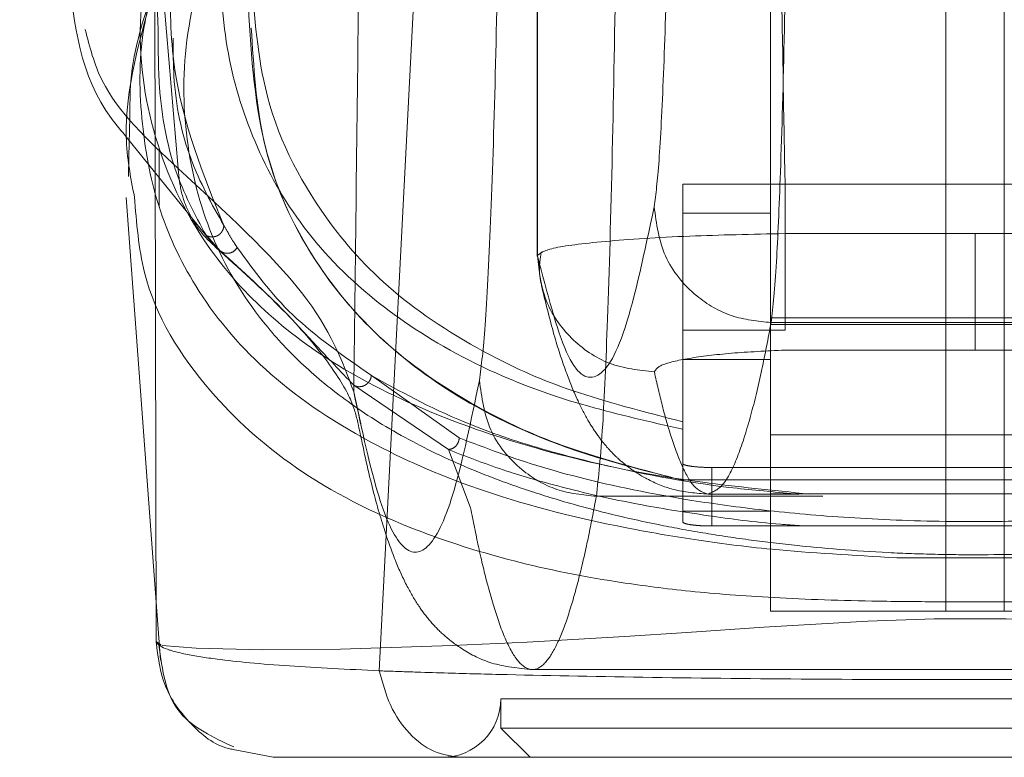
# Model space of a CAD drawing. Units: inches. Extents: x 0 to 16.5, y 0 to 11.7.
# Drawn here: x 4.1 to 4.2, y 9.5 to 9.5 of the extents above; entities that cross this region are included whole.
import ezdxf

# ---------------------------------------------------------------- set-up
doc = ezdxf.new("R2010")
doc.units = ezdxf.units.IN
doc.header["$MEASUREMENT"] = 0
doc.linetypes.add('HIDDEN', pattern=[0.075, 0.05, -0.025])

msp = doc.modelspace()

# ---------------------------------------------------------------- linework, layer by layer
at = {"color": 7, "linetype": 'HIDDEN', "lineweight": 0}
for p, q in [((4.136954, 9.521254), (4.136954, 9.475697)), ((4.136959, 9.521098), (4.136959, 9.475708)), ((4.155289, 9.459765), (4.155289, 9.513134)), ((4.157914, 9.513134), (4.157914, 9.459765)), ((4.147415, 9.494133), (4.147415, 9.459765)), ((4.118668, 9.481908), (4.118622, 9.480167)), ((4.118505, 9.481044), (4.122506, 9.4761)), ((4.119988, 9.480538), (4.119988, 9.477885)), ((4.143479, 9.478925), (4.148072, 9.478925)), ((4.143479, 9.477615), (4.143479, 9.478925)), ((4.148072, 9.472363), (4.148072, 9.478925)), ((4.165133, 9.478925), (4.148072, 9.478925)), ((4.147134, 9.477612), (4.143478, 9.477612)), ((4.143478, 9.477612), (4.143478, 9.465635)), ((4.147415, 9.477612), (4.147134, 9.477612)), ((4.122729, 9.47592), (4.122083, 9.476627)), ((4.148072, 9.476702), (4.156603, 9.476702)), ((4.165133, 9.476702), (4.156603, 9.476702)), ((4.165788, 9.472922), (4.147415, 9.472922)), ((4.147415, 9.472617), (4.165788, 9.472617)), ((4.147449, 9.47271), (4.165756, 9.47271)), ((4.148072, 9.472363), (4.143479, 9.472363)), ((4.156603, 9.471474), (4.148072, 9.471474)), ((4.165133, 9.471474), (4.156603, 9.471474)), ((4.143478, 9.471051), (4.147415, 9.471051)), ((4.133451, 9.467531), (4.129505, 9.470338)), ((4.132962, 9.467012), (4.128712, 9.469902)), ((4.128711, 9.469596), (4.12903, 9.468164)), ((4.143478, 9.465635), (4.143478, 9.468259)), ((4.147415, 9.467672), (4.165788, 9.467672)), ((4.133959, 9.464395), (4.132962, 9.467012)), ((4.144791, 9.466207), (4.144791, 9.463582)), ((4.168413, 9.466207), (4.144791, 9.466207)), ((4.143478, 9.464248), (4.143478, 9.465635)), ((4.143478, 9.465635), (4.143478, 9.463769)), ((4.169726, 9.46566), (4.143479, 9.46566)), ((4.144607, 9.465014), (4.148696, 9.465014)), ((4.165788, 9.46503), (4.147415, 9.46503)), ((4.139603, 9.464914), (4.149762, 9.464914)), ((4.143478, 9.464248), (4.147415, 9.464248)), ((4.144791, 9.463582), (4.168413, 9.463582)), ((4.153083, 9.462154), (4.160122, 9.462154)), ((4.119842, 9.460171), (4.120036, 9.457556)), ((4.155289, 9.459765), (4.147415, 9.459765)), ((4.155289, 9.459765), (4.157914, 9.459765)), ((4.165788, 9.459765), (4.157914, 9.459765)), ((4.136733, 9.45714), (4.176473, 9.45714)), ((4.135316, 9.455828), (4.177888, 9.455828)), ((4.135316, 9.455828), (4.135316, 9.454515)), ((4.135316, 9.454515), (4.156602, 9.454515)), ((4.135316, 9.454515), (4.136628, 9.453203)), ((4.156602, 9.454515), (4.177888, 9.454515))]:
    msp.add_line(p, q, dxfattribs=at)
at = {"color": 7, "linetype": 'Continuous', "lineweight": 15}
for p, q in [((4.129862, 9.457085), (4.131767, 9.49426)), ((4.119846, 9.458392), (4.119786, 9.487817)), ((4.118622, 9.480167), (4.118599, 9.479267)), ((4.1185, 9.478321), (4.119842, 9.460171)), ((4.120076, 9.458244), (4.120059, 9.458255)), ((4.125094, 9.453203), (4.123306, 9.453556))]:
    msp.add_line(p, q, dxfattribs=at)
at = {"color": 8, "linetype": 'Continuous', "lineweight": 15}
msp.add_line((4.120059, 9.458255), (4.119846, 9.458392), dxfattribs=at)
at = {"color": 7, "linetype": 'HIDDEN', "lineweight": 0, "flags": 128}
msp.add_lwpolyline([(4.193134, 9.458244), (4.193104, 9.458224), (4.191624, 9.458096), (4.188748, 9.458032), (4.185422, 9.458055), (4.180632, 9.458193), (4.177438, 9.458336), (4.173359, 9.458564), (4.170784, 9.458728), (4.16766, 9.458938), (4.163589, 9.4592), (4.157991, 9.459423), (4.154759, 9.459415), (4.151783, 9.459315), (4.147122, 9.459043), (4.143662, 9.45881), (4.14087, 9.458627), (4.136499, 9.458374), (4.133125, 9.458216), (4.128119, 9.458061), (4.12464, 9.458031), (4.12164, 9.458094), (4.12011, 9.458223), (4.12011, 9.458223)], dxfattribs=at)
at = {"color": 7, "linetype": 'HIDDEN', "lineweight": 0}
msp.add_arc((4.132691, 9.455828), 0.002625, 270, 0, dxfattribs=at)
for points, knots in [([(4.11372, 9.552132), (4.114957, 9.541036), (4.117652, 9.516862), (4.119713, 9.492699), (4.120829, 9.479625)], [0, 0, 0, 0, 0.458967, 1, 1, 1, 1]), ([(4.148072, 9.478925), (4.147963, 9.485174), (4.147743, 9.497791), (4.147412, 9.516776), (4.147189, 9.529512), (4.147078, 9.53588)], [0, 0, 0, 0, 0.329114, 0.664557, 1, 1, 1, 1]), ([(4.128711, 9.469596), (4.128751, 9.472787), (4.128828, 9.478932), (4.128938, 9.488164), (4.129043, 9.497332), (4.129144, 9.506696), (4.129207, 9.513032), (4.129239, 9.51621)], [0, 0, 0, 0, 0.208784, 0.402019, 0.599388, 0.799058, 1, 1, 1, 1]), ([(4.142931, 9.496009), (4.142887, 9.493707), (4.1428, 9.489047), (4.142622, 9.483642), (4.142421, 9.47963), (4.142274, 9.478477), (4.142201, 9.477908)], [0, 0, 0, 0, 0.246986, 0.499968, 0.752966, 1, 1, 1, 1]), ([(4.120439, 9.493464), (4.119857, 9.491098), (4.118765, 9.486653), (4.119557, 9.480952), (4.121616, 9.476599), (4.124557, 9.473206), (4.128067, 9.470578), (4.132486, 9.468444), (4.137671, 9.466768), (4.142932, 9.465641), (4.147517, 9.46518), (4.149174, 9.465014)], [0, 0, 0, 0, 0.176131, 0.330831, 0.485514, 0.589812, 0.694192, 0.798272, 0.877207, 0.955633, 1, 1, 1, 1]), ([(4.148178, 9.493225), (4.148136, 9.490677), (4.148049, 9.485391), (4.147878, 9.479467), (4.147675, 9.474795), (4.147529, 9.473449), (4.147449, 9.47271)], [0, 0, 0, 0, 0.241075, 0.499987, 0.725783, 1, 1, 1, 1]), ([(4.121126, 9.492928), (4.12089, 9.491395), (4.120417, 9.488329), (4.120539, 9.48284), (4.121958, 9.47935), (4.122884, 9.477069)], [0, 0, 0, 0, 0.257306, 0.514612, 1, 1, 1, 1]), ([(4.119935, 9.485894), (4.119913, 9.486404), (4.119832, 9.48828), (4.120156, 9.490513), (4.120393, 9.492139)], [0, 0, 0, 0, 0.271855, 1, 1, 1, 1]), ([(4.135231, 9.491833), (4.13518, 9.489071), (4.135075, 9.483478), (4.134861, 9.476992), (4.134619, 9.472178), (4.134443, 9.470795), (4.134356, 9.470112)], [0, 0, 0, 0, 0.246987, 0.499968, 0.752966, 1, 1, 1, 1]), ([(4.122383, 9.490522), (4.121913, 9.488783), (4.120973, 9.485309), (4.1211, 9.480601), (4.12227, 9.476293), (4.12425, 9.473054), (4.126487, 9.470694), (4.128572, 9.46901), (4.131037, 9.467474), (4.133552, 9.466279), (4.13582, 9.46541), (4.137776, 9.46477), (4.139913, 9.464182), (4.14214, 9.463678), (4.144292, 9.463279), (4.14633, 9.462969), (4.148974, 9.462647), (4.151811, 9.462413), (4.154777, 9.462303), (4.157633, 9.462275), (4.160527, 9.46237), (4.163209, 9.462563), (4.165273, 9.462769), (4.167305, 9.463029), (4.169301, 9.463346), (4.171716, 9.46381), (4.174352, 9.464447), (4.177028, 9.465272), (4.180084, 9.46644), (4.183225, 9.468038), (4.18618, 9.470161), (4.189252, 9.473286), (4.19159, 9.47769), (4.192529, 9.483666), (4.19139, 9.488238), (4.19082, 9.490522)], [0, 0, 0, 0, 0.062708, 0.125327, 0.187609, 0.249811, 0.281716, 0.312303, 0.344852, 0.374993, 0.391096, 0.40625, 0.422716, 0.437783, 0.449297, 0.459805, 0.469403, 0.486334, 0.493868, 0.50112, 0.515728, 0.523847, 0.532773, 0.542399, 0.552919, 0.564417, 0.584847, 0.605988, 0.62724, 0.667468, 0.709205, 0.751057, 0.834024, 0.917072, 1, 1, 1, 1]), ([(4.122672, 9.489948), (4.12272, 9.488384), (4.122816, 9.485256), (4.124036, 9.481023), (4.126114, 9.477145), (4.129227, 9.473861), (4.133348, 9.471129), (4.137873, 9.469202), (4.142016, 9.468256), (4.143479, 9.467922)], [0, 0, 0, 0, 0.163554, 0.327096, 0.491097, 0.655026, 0.790757, 0.926075, 1, 1, 1, 1]), ([(4.140479, 9.489049), (4.140428, 9.486051), (4.140324, 9.479833), (4.140119, 9.472863), (4.139876, 9.467366), (4.1397, 9.465783), (4.139603, 9.464914)], [0, 0, 0, 0, 0.241073, 0.499986, 0.725781, 1, 1, 1, 1]), ([(4.143478, 9.468259), (4.141746, 9.468706), (4.138276, 9.469601), (4.134073, 9.47154), (4.13024, 9.474072), (4.126801, 9.477985), (4.124486, 9.482672), (4.124234, 9.486754), (4.124123, 9.488568)], [0, 0, 0, 0, 0.101251, 0.202863, 0.367789, 0.532886, 0.79237, 1, 1, 1, 1]), ([(4.153083, 9.462154), (4.151138, 9.462265), (4.147725, 9.46246), (4.143929, 9.462962), (4.139123, 9.463796), (4.133991, 9.465202), (4.128771, 9.467543), (4.124482, 9.470536), (4.121563, 9.474109), (4.1198, 9.477898), (4.119093, 9.481866), (4.119057, 9.485261), (4.119623, 9.487443), (4.119786, 9.488068)], [0, 0, 0, 0, 0.046717, 0.082025, 0.117429, 0.218874, 0.320772, 0.457778, 0.594878, 0.713248, 0.831623, 0.951754, 1, 1, 1, 1]), ([(4.143478, 9.465635), (4.141769, 9.466079), (4.138309, 9.466977), (4.134052, 9.468916), (4.130259, 9.471459), (4.126771, 9.475369), (4.124342, 9.480481), (4.124088, 9.485037), (4.123961, 9.487324)], [0, 0, 0, 0, 0.095441, 0.193131, 0.349126, 0.506595, 0.752357, 1, 1, 1, 1]), ([(4.120829, 9.479625), (4.119482, 9.480885), (4.117443, 9.482792), (4.11686, 9.48508), (4.116663, 9.485857)], [0, 0, 0, 0, 0.6604, 1, 1, 1, 1]), ([(4.122083, 9.476627), (4.12158, 9.477564), (4.120575, 9.479436), (4.119938, 9.482721), (4.119936, 9.485011), (4.119935, 9.485894)], [0, 0, 0, 0, 0.38128, 0.761561, 1, 1, 1, 1]), ([(4.124117, 9.485942), (4.124221, 9.48419), (4.124426, 9.480729), (4.126301, 9.47625), (4.129212, 9.472413), (4.133331, 9.469219), (4.137952, 9.467029), (4.142152, 9.465969), (4.143478, 9.465635)], [0, 0, 0, 0, 0.200228, 0.395356, 0.590405, 0.75713, 0.923302, 1, 1, 1, 1]), ([(4.122884, 9.477069), (4.122344, 9.478026), (4.121263, 9.479938), (4.120612, 9.48293), (4.120609, 9.484898), (4.120609, 9.485467)], [0, 0, 0, 0, 0.415901, 0.831227, 1, 1, 1, 1]), ([(4.122729, 9.47592), (4.12246, 9.476153), (4.121921, 9.476618), (4.121338, 9.477526), (4.120938, 9.478536), (4.120865, 9.479262), (4.120829, 9.479625)], [0, 0, 0, 0, 0.2499928, 0.5000008, 0.749999, 1, 1, 1, 1]), ([(4.120829, 9.479625), (4.122942, 9.477678), (4.12717, 9.473783), (4.128197, 9.470992), (4.128711, 9.469596)], [0, 0, 0, 0, 0.499819, 1, 1, 1, 1]), ([(4.194218, 9.477436), (4.194146, 9.476621), (4.193893, 9.473768), (4.191593, 9.470105), (4.187614, 9.466291), (4.183175, 9.463867), (4.178349, 9.462225), (4.174543, 9.46135), (4.170746, 9.460784), (4.167286, 9.460442), (4.162985, 9.460225), (4.158505, 9.460175), (4.154716, 9.460179), (4.151125, 9.460217), (4.147263, 9.460352), (4.143553, 9.460657), (4.139509, 9.461191), (4.135505, 9.462043), (4.130463, 9.46367), (4.12585, 9.4661), (4.121702, 9.469945), (4.119224, 9.473959), (4.118962, 9.477194), (4.118869, 9.478348)], [0, 0, 0, 0, 0.042982, 0.15051, 0.23123, 0.312963, 0.354245, 0.396014, 0.417549, 0.439584, 0.46275, 0.487427, 0.50021, 0.512756, 0.536471, 0.558807, 0.580514, 0.622968, 0.664695, 0.747424, 0.82979, 0.9393, 1, 1, 1, 1]), ([(4.142201, 9.477908), (4.141766, 9.475869), (4.140896, 9.47179), (4.139582, 9.469846), (4.138267, 9.470687), (4.137395, 9.474034), (4.136959, 9.475708)], [0, 0, 0, 0, 0.249999, 0.5, 0.749997, 1, 1, 1, 1]), ([(4.142201, 9.477908), (4.142302, 9.477147), (4.142505, 9.475625), (4.143911, 9.473919), (4.145637, 9.472898), (4.146845, 9.472773), (4.147449, 9.47271)], [0, 0, 0, 0, 0.279618, 0.559238, 0.779616, 1, 1, 1, 1]), ([(4.122884, 9.477069), (4.12288, 9.477023), (4.12287, 9.476932), (4.122811, 9.476805), (4.122725, 9.476695), (4.122612, 9.476611), (4.122481, 9.476561), (4.122343, 9.476547), (4.122205, 9.476565), (4.122123, 9.476606), (4.122083, 9.476627)], [0, 0, 0, 0, 0.124895, 0.250017, 0.375048, 0.499996, 0.624913, 0.749991, 0.875084, 1, 1, 1, 1]), ([(4.123486, 9.476072), (4.123442, 9.476139), (4.123315, 9.476338), (4.123112, 9.476669), (4.12296, 9.476935), (4.122884, 9.477069)], [0, 0, 0, 0, 0.206645, 0.603311, 1, 1, 1, 1]), ([(4.136959, 9.475708), (4.137084, 9.475822), (4.137334, 9.476051), (4.139841, 9.476368), (4.143527, 9.476608), (4.1466, 9.476672), (4.148072, 9.476702)], [0, 0, 0, 0, 0.2507355, 0.5005125, 0.7607902, 1, 1, 1, 1]), ([(4.156603, 9.476702), (4.156603, 9.475985), (4.156603, 9.474552), (4.156603, 9.472901), (4.156603, 9.471838), (4.156603, 9.471595), (4.156603, 9.471474)], [0, 0, 0, 0, 0.279932, 0.559495, 0.779764, 1, 1, 1, 1]), ([(4.122505, 9.476101), (4.123582, 9.47513), (4.125673, 9.473246), (4.127543, 9.471025), (4.128645, 9.469294), (4.128824, 9.46853), (4.12891, 9.46816)], [0, 0, 0, 0, 0.273686, 0.530937, 0.772803, 1, 1, 1, 1]), ([(4.123486, 9.476072), (4.123433, 9.476008), (4.123328, 9.47588), (4.123103, 9.475808), (4.122892, 9.475823), (4.122783, 9.475888), (4.122729, 9.47592)], [0, 0, 0, 0, 0.279606, 0.559084, 0.779586, 1, 1, 1, 1]), ([(4.123486, 9.476072), (4.124237, 9.475037), (4.125738, 9.472967), (4.12825, 9.471214), (4.129505, 9.470338)], [0, 0, 0, 0, 0.500054, 1, 1, 1, 1]), ([(4.128712, 9.469902), (4.128117, 9.470526), (4.126927, 9.471775), (4.125252, 9.473642), (4.123738, 9.475008), (4.122729, 9.47592)], [0, 0, 0, 0, 0.2501297, 0.5000744, 1, 1, 1, 1]), ([(4.136959, 9.475708), (4.137036, 9.475023), (4.13719, 9.473654), (4.138403, 9.471929), (4.14014, 9.470725), (4.141517, 9.470572), (4.142206, 9.470495)], [0, 0, 0, 0, 0.250003, 0.500002, 0.750001, 1, 1, 1, 1]), ([(4.137135, 9.475889), (4.137088, 9.475606), (4.136995, 9.475039), (4.137118, 9.474478), (4.137179, 9.474198)], [0, 0, 0, 0, 0.499963, 1, 1, 1, 1]), ([(4.137178, 9.474203), (4.137361, 9.473465), (4.137704, 9.47208), (4.138239, 9.470463), (4.138742, 9.469236), (4.139213, 9.468328), (4.139643, 9.46766), (4.140046, 9.467152), (4.140436, 9.466731), (4.141065, 9.466185), (4.141901, 9.465647), (4.143093, 9.465137), (4.144078, 9.465057), (4.144607, 9.465014)], [0, 0, 0, 0, 0.174566, 0.327635, 0.459182, 0.569187, 0.657629, 0.7245, 0.776281, 0.817861, 0.868982, 0.929688, 1, 1, 1, 1]), ([(4.147449, 9.47271), (4.14731, 9.471991), (4.147009, 9.470421), (4.146517, 9.468397), (4.145948, 9.466614), (4.145303, 9.465288), (4.144847, 9.465109), (4.144607, 9.465014)], [0, 0, 0, 0, 0.14674, 0.320111, 0.520111, 0.746742, 1, 1, 1, 1]), ([(4.142206, 9.470495), (4.142269, 9.470602), (4.142393, 9.470815), (4.143668, 9.471111), (4.145576, 9.471354), (4.147241, 9.471434), (4.148072, 9.471474)], [0, 0, 0, 0, 0.251357, 0.50137, 0.750908, 1, 1, 1, 1]), ([(4.128712, 9.469902), (4.12875, 9.469882), (4.128827, 9.469843), (4.12896, 9.469827), (4.129093, 9.469843), (4.129221, 9.469892), (4.129333, 9.469975), (4.129421, 9.470082), (4.129485, 9.470205), (4.129499, 9.470294), (4.129505, 9.470338)], [0, 0, 0, 0, 0.124923, 0.249988, 0.375067, 0.499962, 0.624888, 0.749993, 0.875034, 1, 1, 1, 1]), ([(4.129505, 9.470338), (4.1308, 9.469623), (4.132885, 9.46847), (4.136775, 9.467093), (4.140766, 9.466095), (4.144595, 9.465367), (4.147743, 9.465096), (4.148696, 9.465014)], [0, 0, 0, 0, 0.325513, 0.524345, 0.722869, 0.916165, 1, 1, 1, 1]), ([(4.142206, 9.470495), (4.142323, 9.469983), (4.142578, 9.468864), (4.142994, 9.467423), (4.143474, 9.466153), (4.144019, 9.465209), (4.144403, 9.465081), (4.144607, 9.465014)], [0, 0, 0, 0, 0.146721, 0.320081, 0.520082, 0.746722, 1, 1, 1, 1]), ([(4.134356, 9.470112), (4.133982, 9.468321), (4.133233, 9.464737), (4.132101, 9.462364), (4.130967, 9.462261), (4.129835, 9.464427), (4.129085, 9.467874), (4.128711, 9.469596)], [0, 0, 0, 0, 0.1997509, 0.3998721, 0.6001213, 0.8002469, 1, 1, 1, 1]), ([(4.134356, 9.470112), (4.134457, 9.469351), (4.13466, 9.467829), (4.136065, 9.466123), (4.137792, 9.465101), (4.139, 9.464976), (4.139603, 9.464914)], [0, 0, 0, 0, 0.279626, 0.559245, 0.779618, 1, 1, 1, 1]), ([(4.12891, 9.46816), (4.129105, 9.467242), (4.129471, 9.465517), (4.130036, 9.463518), (4.130577, 9.461996), (4.131099, 9.460859), (4.131611, 9.459996), (4.132108, 9.459339), (4.1327, 9.458712), (4.133602, 9.458006), (4.134924, 9.45732), (4.136103, 9.457203), (4.136733, 9.45714)], [0, 0, 0, 0, 0.179661, 0.337769, 0.474315, 0.58929, 0.682684, 0.7545, 0.806728, 0.861835, 0.926241, 1, 1, 1, 1]), ([(4.133451, 9.467531), (4.133439, 9.467457), (4.133413, 9.467311), (4.133283, 9.467143), (4.133125, 9.46704), (4.133016, 9.467021), (4.132962, 9.467012)], [0, 0, 0, 0, 0.279682, 0.55928, 0.77966, 1, 1, 1, 1]), ([(4.179754, 9.467531), (4.178584, 9.467086), (4.176249, 9.466198), (4.172357, 9.465245), (4.168528, 9.464588), (4.165166, 9.46417), (4.161218, 9.463864), (4.156685, 9.463739), (4.152139, 9.463855), (4.148155, 9.464158), (4.144769, 9.464574), (4.140902, 9.465233), (4.13698, 9.466189), (4.134629, 9.467083), (4.133451, 9.467531)], [0, 0, 0, 0, 0.125861, 0.251189, 0.313909, 0.375888, 0.437841, 0.498886, 0.56006, 0.621903, 0.684487, 0.747086, 0.87335, 1, 1, 1, 1]), ([(4.149, 9.463582), (4.148625, 9.463608), (4.146957, 9.46372), (4.14444, 9.464057), (4.14117, 9.464586), (4.138135, 9.465278), (4.135323, 9.466093), (4.133753, 9.466704), (4.132962, 9.467012)], [0, 0, 0, 0, 0.043402, 0.192836, 0.362401, 0.56807, 0.782431, 1, 1, 1, 1]), ([(4.144791, 9.466207), (4.144644, 9.466209), (4.144351, 9.466213), (4.143961, 9.466245), (4.143664, 9.466291), (4.143502, 9.466344), (4.143485, 9.466379), (4.143478, 9.466394)], [0, 0, 0, 0, 0.212036, 0.424042, 0.636978, 0.851909, 1, 1, 1, 1]), ([(4.139603, 9.464914), (4.139494, 9.46434), (4.13926, 9.463111), (4.138885, 9.461456), (4.138463, 9.459894), (4.137994, 9.45856), (4.137478, 9.45757), (4.136921, 9.457069), (4.136336, 9.457177), (4.135761, 9.457927), (4.135224, 9.459199), (4.134748, 9.46079), (4.134332, 9.462506), (4.134077, 9.463799), (4.133959, 9.464395)], [0, 0, 0, 0, 0.05838, 0.124996, 0.199849, 0.282937, 0.374263, 0.473824, 0.578209, 0.683931, 0.778972, 0.86333, 0.937006, 1, 1, 1, 1]), ([(4.144791, 9.463582), (4.144644, 9.463584), (4.144351, 9.463588), (4.143961, 9.46362), (4.143664, 9.463667), (4.143502, 9.463719), (4.143485, 9.463755), (4.143478, 9.463769)], [0, 0, 0, 0, 0.212036, 0.424042, 0.636978, 0.851909, 1, 1, 1, 1]), ([(4.160122, 9.462154), (4.158725, 9.462154), (4.156366, 9.462154), (4.154034, 9.462154), (4.153083, 9.462154)], [0, 0, 0, 0, 0.591994, 1, 1, 1, 1])]:
    msp.add_open_spline(points, degree=3, knots=knots, dxfattribs=at)
at = {"color": 7, "linetype": 'Continuous', "lineweight": 15}
for points, knots in [([(4.115914, 9.488389), (4.116165, 9.486094), (4.116452, 9.48347), (4.118276, 9.481314), (4.118505, 9.481044)], [0, 0, 0, 0, 0.874657, 1, 1, 1, 1]), ([(4.119786, 9.48786), (4.11931, 9.486452), (4.118666, 9.484545), (4.118668, 9.482456), (4.118668, 9.481908)], [0, 0, 0, 0, 0.737895, 1, 1, 1, 1]), ([(4.119846, 9.45839), (4.119903, 9.458311), (4.119996, 9.458183), (4.12035, 9.458047), (4.120702, 9.457938), (4.121134, 9.457835), (4.121808, 9.457713), (4.123149, 9.457522), (4.125547, 9.457291), (4.128455, 9.457152), (4.129862, 9.457085)], [0, 0, 0, 0, 0.137209, 0.221053, 0.249636, 0.339486, 0.423024, 0.499983, 0.758106, 1, 1, 1, 1]), ([(4.119967, 9.458251), (4.120119, 9.457119), (4.120398, 9.455037), (4.122411, 9.454095), (4.123328, 9.453666)], [0, 0, 0, 0, 0.544024, 1, 1, 1, 1]), ([(4.129862, 9.457083), (4.129958, 9.457079), (4.13013, 9.457073), (4.130441, 9.457062), (4.130904, 9.457046), (4.131749, 9.457019), (4.133311, 9.456971), (4.136672, 9.456883), (4.142037, 9.45678), (4.149193, 9.456704), (4.156652, 9.456678), (4.164089, 9.456704), (4.171236, 9.456781), (4.176833, 9.456889), (4.18039, 9.456985), (4.182068, 9.457039), (4.182854, 9.457065), (4.183192, 9.457078), (4.183341, 9.457083)], [0, 0, 0, 0, 0.006935, 0.012383, 0.022112, 0.039491, 0.070588, 0.126036, 0.250731, 0.375943, 0.500712, 0.625901, 0.750052, 0.875172, 0.944826, 0.975643, 0.989265, 1, 1, 1, 1]), ([(4.133523, 9.453203), (4.133109, 9.453257), (4.132282, 9.453366), (4.13118, 9.454218), (4.130299, 9.455468), (4.130008, 9.456545), (4.129862, 9.457083)], [0, 0, 0, 0, 0.2500017, 0.500001, 0.750005, 1, 1, 1, 1]), ([(4.125094, 9.453203), (4.12523, 9.453203), (4.125501, 9.453203), (4.127253, 9.453203), (4.129842, 9.453203), (4.132297, 9.453203), (4.133523, 9.453203)], [0, 0, 0, 0, 0.2508947, 0.5000457, 0.7502758, 1, 1, 1, 1]), ([(4.133523, 9.453203), (4.135105, 9.453203), (4.138267, 9.453203), (4.144003, 9.453203), (4.150173, 9.453203), (4.156619, 9.453203), (4.163059, 9.453203), (4.169229, 9.453203), (4.17495, 9.453203), (4.178105, 9.453203), (4.179681, 9.453203)], [0, 0, 0, 0, 0.125301, 0.250533, 0.375398, 0.500195, 0.625414, 0.749963, 0.87517, 1, 1, 1, 1])]:
    msp.add_open_spline(points, degree=3, knots=knots, dxfattribs=at)
at = {"color": 8, "linetype": 'Continuous', "lineweight": 15}
for points, knots in [([(4.118869, 9.478348), (4.118699, 9.479229), (4.118149, 9.482089), (4.119116, 9.485478), (4.119786, 9.487823)], [0, 0, 0, 0, 0.307888, 1, 1, 1, 1]), ([(4.123306, 9.453556), (4.123237, 9.453568), (4.1225, 9.453701), (4.121333, 9.454672), (4.1201, 9.456335), (4.11993, 9.457705), (4.119846, 9.45839)], [0, 0, 0, 0, 0.033368, 0.355578, 0.677791, 1, 1, 1, 1])]:
    msp.add_open_spline(points, degree=3, knots=knots, dxfattribs=at)

doc.saveas('drawing.dxf')
